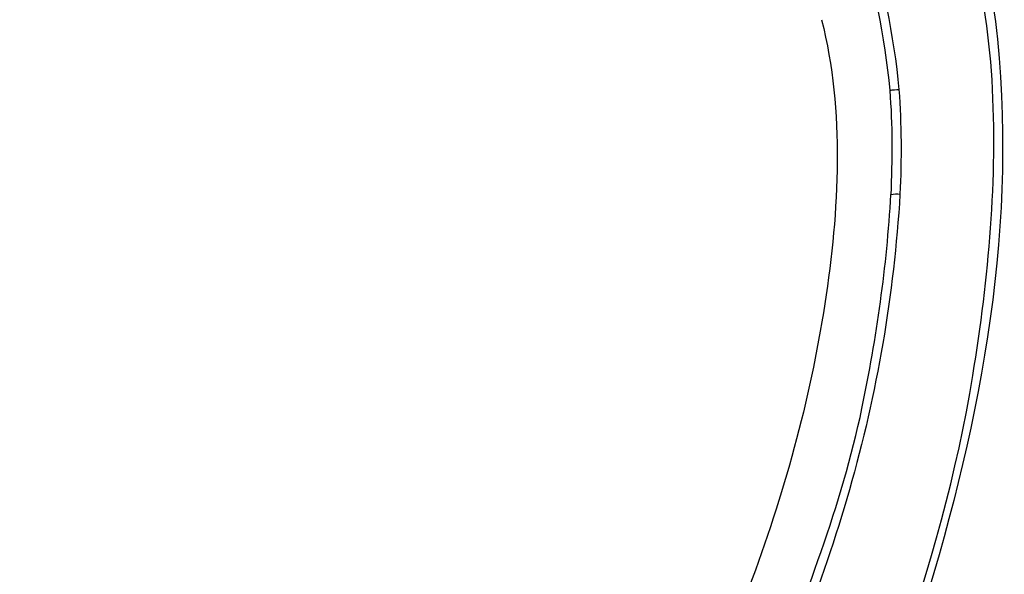
# Model space of a CAD drawing. Extents: x 48 to 161, y 96 to 229.
# Drawn here: x 60 to 94, y 161 to 180 of the extents above; entities that cross this region are included whole.
import ezdxf

# ---------------------------------------------------------------- set-up
doc = ezdxf.new("R2010")
doc.units = 0
doc.header["$MEASUREMENT"] = 0
doc.layers.add('EBENE_2', color=7, linetype='CONTINUOUS')

msp = doc.modelspace()

# ---------------------------------------------------------------- linework, layer by layer
at = {"layer": 'EBENE_2', "color": 250}
for points, knots in [([(70.351, 108.545), (74.325, 114.215), (78.166, 119.964), (81.626, 125.966), (85.108, 132.005), (88.28, 138.214), (90.954, 144.655), (93.586, 150.996), (95.796, 157.53), (97.254, 164.246), (98.745, 171.108), (99.396, 178.047), (99.688, 185.055), (99.965, 191.739), (99.801, 198.776), (98.215, 205.307), (97.569, 207.971), (96.854, 210.643), (95.731, 213.154), (94.566, 215.758), (93.199, 218.173), (91.565, 220.513)], [0, 0, 0, 0, 1, 1, 1, 2, 2, 2, 3, 3, 3, 4, 4, 4, 5, 5, 5, 6, 6, 6, 7, 7, 7, 7]), ([(64.471, 112.949), (68.72, 118.434), (72.696, 124.102), (76.363, 129.992), (79.981, 135.806), (83.257, 141.845), (86.064, 148.092), (88.818, 154.223), (91.423, 160.721), (92.507, 167.389), (93.059, 170.785), (93.365, 174.126), (93.168, 177.567), (92.98, 180.87), (91.992, 184.082), (91.611, 187.362), (91.167, 191.186), (91.256, 195.05), (91.254, 198.892)], [0, 0, 0, 0, 1, 1, 1, 2, 2, 2, 3, 3, 3, 4, 4, 4, 5, 5, 5, 6, 6, 6, 6]), ([(91.578, 198.902), (91.581, 195.487), (91.528, 192.067), (91.805, 188.66), (92.071, 185.383), (93.026, 182.22), (93.352, 178.957), (94.045, 172.031), (92.674, 165.332), (90.607, 158.745), (88.599, 152.348), (85.717, 146.074), (82.564, 140.166), (79.252, 133.961), (75.61, 127.964), (71.634, 122.161), (69.434, 118.951), (67.113, 115.83), (64.73, 112.754)], [0, 0, 0, 0, 1, 1, 1, 2, 2, 2, 3, 3, 3, 4, 4, 4, 5, 5, 5, 6, 6, 6, 6]), ([(87.306, 179.631), (88.1, 176.465), (87.908, 173.066), (87.415, 169.859), (86.899, 166.508), (86, 163.263), (84.806, 160.09), (82.354, 153.572), (79.448, 147.267), (76.102, 141.16), (72.859, 135.24), (69.238, 129.466), (65.268, 124.005), (63.446, 121.497), (61.598, 119.017), (59.721, 116.548)], [0, 0, 0, 0, 1, 1, 1, 2, 2, 2, 3, 3, 3, 4, 4, 4, 5, 5, 5, 5]), ([(81.481, 147.4), (82.9, 150.4), (84.285, 153.427), (85.482, 156.524), (86.709, 159.697), (88, 162.916), (88.694, 166.259), (89.199, 168.696), (89.548, 171.129), (89.691, 173.615)], [0, 0, 0, 0, 1, 1, 1, 2, 2, 2, 3, 3, 3, 3]), ([(90.001, 173.631), (89.789, 170.167), (89.219, 166.789), (88.261, 163.452), (87.323, 160.183), (86.036, 157), (84.73, 153.863), (83.811, 151.656), (82.818, 149.48), (81.788, 147.324)], [0, 0, 0, 0, 1, 1, 1, 2, 2, 2, 3, 3, 3, 3])]:
    msp.add_open_spline(points, degree=3, knots=knots, dxfattribs=at)
for points in [[(89.662, 177.196), (89.49, 179.067), (89.091, 180.875), (88.592, 182.683)], [(88.894, 182.766), (89.382, 180.936), (89.79, 179.113), (89.966, 177.224)], [(89.663, 177.196), (89.762, 177.222), (89.865, 177.232), (89.967, 177.224)], [(89.694, 173.614), (89.753, 174.808), (89.753, 176.004), (89.663, 177.196)], [(89.966, 177.224), (90.056, 176.027), (90.056, 174.829), (90, 173.631)], [(89.694, 173.614), (89.794, 173.641), (89.898, 173.646), (90, 173.631)]]:
    msp.add_open_spline(points, degree=3, dxfattribs=at)

doc.saveas('drawing.dxf')
